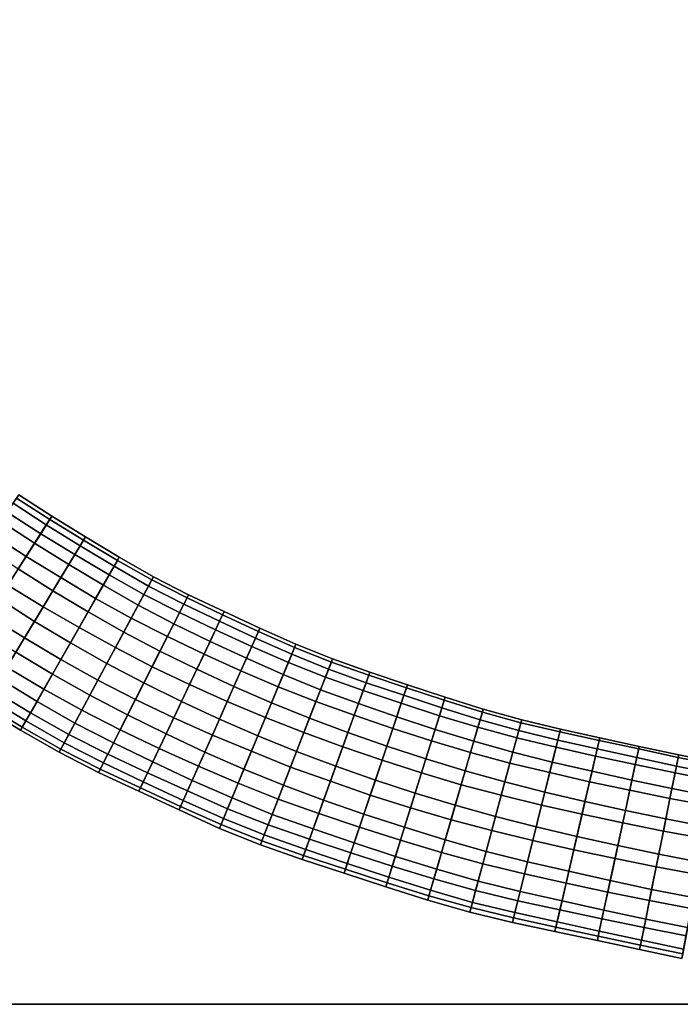
# Model space of a CAD drawing. Units: inches. Extents: x 0 to 60, y 0 to 60.
# Drawn here: x 8.9 to 15, y 0 to 9.1 of the extents above; entities that cross this region are included whole.
import ezdxf

# ---------------------------------------------------------------- set-up
doc = ezdxf.new("R2010")
doc.units = ezdxf.units.IN
doc.header["$MEASUREMENT"] = 0

msp = doc.modelspace()

# ---------------------------------------------------------------- linework, layer by layer
for points in [[(60, 0, 1.1112), (60, 60, 1.1112), (0, 60, 1.1112), (0, 0, 1.1112)], [(0, 0), (0, 60), (60, 60), (60, 0)], [(9.0712, 4.3575, 0.718), (8.7597, 4.5579, 0.7183), (8.8474, 4.6887, 0.97), (9.1557, 4.4899, 0.971)], [(8.8685, 4.7199, 1.2533), (8.8152, 4.6413, 1.5268), (9.1233, 4.4397, 1.5294), (9.1755, 4.5209, 1.2555)], [(8.8685, 4.7199, 1.2533), (9.1755, 4.5209, 1.2555), (9.1557, 4.4899, 0.971), (8.8474, 4.6887, 0.97)], [(9.1233, 4.4397, 1.5294), (8.8152, 4.6413, 1.5268), (8.7031, 4.4744, 1.755), (9.0153, 4.2705, 1.7586)], [(8.5464, 4.2421, 1.9113), (8.8634, 4.0322, 1.9148), (9.0153, 4.2705, 1.7586), (8.7031, 4.4744, 1.755)], [(9.0712, 4.3575, 0.718), (8.9374, 4.1478, 0.5257), (8.6204, 4.3522, 0.5272), (8.7597, 4.5579, 0.7183)], [(9.4688, 4.2999, 0.9719), (9.3871, 4.1646, 0.7176), (9.0712, 4.3575, 0.718), (9.1557, 4.4899, 0.971)], [(9.1233, 4.4397, 1.5294), (9.4363, 4.2458, 1.5323), (9.4866, 4.329, 1.2574), (9.1755, 4.5209, 1.2555)], [(9.4688, 4.2999, 0.9719), (9.1557, 4.4899, 0.971), (9.1755, 4.5209, 1.2555), (9.4866, 4.329, 1.2574)], [(9.1233, 4.4397, 1.5294), (9.0153, 4.2705, 1.7586), (9.3318, 4.0737, 1.7625), (9.4363, 4.2458, 1.5323)], [(8.6204, 4.3522, 0.5272), (8.9374, 4.1478, 0.5257), (8.7682, 3.8823, 0.4209), (8.4463, 4.0934, 0.4211)], [(9.0712, 4.3575, 0.718), (9.3871, 4.1646, 0.7176), (9.2589, 3.9527, 0.5246), (8.9374, 4.1478, 0.5257)], [(9.4688, 4.2999, 0.9719), (9.7827, 4.1117, 0.9744), (9.7052, 3.9763, 0.7203), (9.3871, 4.1646, 0.7176)], [(9.799, 4.1399, 1.2589), (9.4866, 4.329, 1.2574), (9.4363, 4.2458, 1.5323), (9.7514, 4.0566, 1.5329)], [(9.799, 4.1399, 1.2589), (9.7827, 4.1117, 0.9744), (9.4688, 4.2999, 0.9719), (9.4866, 4.329, 1.2574)], [(9.3318, 4.0737, 1.7625), (9.0153, 4.2705, 1.7586), (8.8634, 4.0322, 1.9148), (9.1845, 3.83, 1.9166)], [(9.3318, 4.0737, 1.7625), (9.6519, 3.8821, 1.7616), (9.7514, 4.0566, 1.5329), (9.4363, 4.2458, 1.5323)], [(8.7682, 3.8823, 0.4209), (8.9374, 4.1478, 0.5257), (9.2589, 3.9527, 0.5246), (9.0942, 3.6814, 0.4201)], [(9.2589, 3.9527, 0.5246), (9.3871, 4.1646, 0.7176), (9.7052, 3.9763, 0.7203), (9.5802, 3.7584, 0.5285)], [(9.7052, 3.9763, 0.7203), (9.7827, 4.1117, 0.9744), (10.1014, 3.9316, 0.9769), (10.0272, 3.7944, 0.7242)], [(10.0704, 3.8742, 1.5327), (10.1162, 3.9591, 1.2603), (9.799, 4.1399, 1.2589), (9.7514, 4.0566, 1.5329)], [(9.799, 4.1399, 1.2589), (10.1162, 3.9591, 1.2603), (10.1014, 3.9316, 0.9769), (9.7827, 4.1117, 0.9744)], [(8.6853, 3.7539, 1.9729), (9.0136, 3.5466, 1.9738), (9.1845, 3.83, 1.9166), (8.8634, 4.0322, 1.9148)], [(9.3318, 4.0737, 1.7625), (9.1845, 3.83, 1.9166), (9.5109, 3.635, 1.916), (9.6519, 3.8821, 1.7616)], [(10.0704, 3.8742, 1.5327), (9.7514, 4.0566, 1.5329), (9.6519, 3.8821, 1.7616), (9.9746, 3.6968, 1.76)], [(9.2589, 3.9527, 0.5246), (9.5802, 3.7584, 0.5285), (9.4275, 3.4899, 0.421), (9.0942, 3.6814, 0.4201)], [(9.7052, 3.9763, 0.7203), (10.0272, 3.7944, 0.7242), (9.9108, 3.5778, 0.5297), (9.5802, 3.7584, 0.5285)], [(10.1014, 3.9316, 0.9769), (10.4275, 3.7653, 0.9778), (10.3579, 3.6277, 0.7237), (10.0272, 3.7944, 0.7242)], [(10.0704, 3.8742, 1.5327), (10.3975, 3.7066, 1.5362), (10.4413, 3.793, 1.2624), (10.1162, 3.9591, 1.2603)], [(10.1014, 3.9316, 0.9769), (10.1162, 3.9591, 1.2603), (10.4413, 3.793, 1.2624), (10.4275, 3.7653, 0.9778)], [(8.7682, 3.8823, 0.4209), (9.0942, 3.6814, 0.4201), (8.9213, 3.3928, 0.4215), (8.5873, 3.5991, 0.4204)], [(9.5109, 3.635, 1.916), (9.8406, 3.4476, 1.914), (9.9746, 3.6968, 1.76), (9.6519, 3.8821, 1.7616)], [(10.3054, 3.5253, 1.7634), (10.3975, 3.7066, 1.5362), (10.0704, 3.8742, 1.5327), (9.9746, 3.6968, 1.76)], [(8.8413, 3.2613, 1.92), (9.0136, 3.5466, 1.9738), (8.6853, 3.7539, 1.9729), (8.506, 3.473, 1.9216)], [(9.5109, 3.635, 1.916), (9.1845, 3.83, 1.9166), (9.0136, 3.5466, 1.9738), (9.3466, 3.3477, 1.9743)], [(9.7633, 3.3035, 0.422), (9.4275, 3.4899, 0.421), (9.5802, 3.7584, 0.5285), (9.9108, 3.5778, 0.5297)], [(10.2465, 3.4072, 0.5301), (9.9108, 3.5778, 0.5297), (10.0272, 3.7944, 0.7242), (10.3579, 3.6277, 0.7237)], [(10.6924, 3.4695, 0.7227), (10.3579, 3.6277, 0.7237), (10.4275, 3.7653, 0.9778), (10.7575, 3.6072, 0.9791)], [(10.4413, 3.793, 1.2624), (10.3975, 3.7066, 1.5362), (10.7288, 3.5477, 1.5396), (10.7712, 3.6367, 1.2648)], [(10.4413, 3.793, 1.2624), (10.7712, 3.6367, 1.2648), (10.7575, 3.6072, 0.9791), (10.4275, 3.7653, 0.9778)], [(9.2586, 3.1939, 0.4208), (8.9213, 3.3928, 0.4215), (9.0942, 3.6814, 0.4201), (9.4275, 3.4899, 0.421)], [(10.3054, 3.5253, 1.7634), (9.9746, 3.6968, 1.76), (9.8406, 3.4476, 1.914), (10.1767, 3.2708, 1.9177)], [(10.3054, 3.5253, 1.7634), (10.6404, 3.3613, 1.766), (10.7288, 3.5477, 1.5396), (10.3975, 3.7066, 1.5362)], [(8.7576, 3.123, 0.5304), (8.4159, 3.3319, 0.5279), (8.5873, 3.5991, 0.4204), (8.9213, 3.3928, 0.4215)], [(9.5109, 3.635, 1.916), (9.3466, 3.3477, 1.9743), (9.6847, 3.1578, 1.9749), (9.8406, 3.4476, 1.914)], [(9.7633, 3.3035, 0.422), (9.9108, 3.5778, 0.5297), (10.2465, 3.4072, 0.5301), (10.1041, 3.1262, 0.4222)], [(10.2465, 3.4072, 0.5301), (10.3579, 3.6277, 0.7237), (10.6924, 3.4695, 0.7227), (10.5849, 3.2434, 0.5297)], [(10.6924, 3.4695, 0.7227), (10.7575, 3.6072, 0.9791), (11.0892, 3.4529, 0.9816), (11.0272, 3.3139, 0.7256)], [(10.7288, 3.5477, 1.5396), (11.0616, 3.3919, 1.5399), (11.1024, 3.4828, 1.2663), (10.7712, 3.6367, 1.2648)], [(11.0892, 3.4529, 0.9816), (10.7575, 3.6072, 0.9791), (10.7712, 3.6367, 1.2648), (11.1024, 3.4828, 1.2663)], [(8.8413, 3.2613, 1.92), (9.1813, 3.0581, 1.9211), (9.3466, 3.3477, 1.9743), (9.0136, 3.5466, 1.9738)], [(9.2586, 3.1939, 0.4208), (9.4275, 3.4899, 0.421), (9.7633, 3.3035, 0.422), (9.6017, 3.0033, 0.4185)], [(10.5175, 3.104, 1.92), (10.6404, 3.3613, 1.766), (10.3054, 3.5253, 1.7634), (10.1767, 3.2708, 1.9177)], [(10.6924, 3.4695, 0.7227), (11.0272, 3.3139, 0.7256), (10.9275, 3.0893, 0.5306), (10.5849, 3.2434, 0.5297)], [(10.7288, 3.5477, 1.5396), (10.6404, 3.3613, 1.766), (10.9784, 3.2047, 1.7673), (11.0616, 3.3919, 1.5399)], [(11.4369, 3.3356, 1.2678), (11.1024, 3.4828, 1.2663), (11.0616, 3.3919, 1.5399), (11.3983, 3.2433, 1.54)], [(11.0892, 3.4529, 0.9816), (11.1024, 3.4828, 1.2663), (11.4369, 3.3356, 1.2678), (11.4238, 3.3046, 0.9844)], [(8.7576, 3.123, 0.5304), (8.9213, 3.3928, 0.4215), (9.2586, 3.1939, 0.4208), (9.1018, 2.9187, 0.527)], [(9.6847, 3.1578, 1.9749), (10.028, 2.9765, 1.9751), (10.1767, 3.2708, 1.9177), (9.8406, 3.4476, 1.914)], [(10.2465, 3.4072, 0.5301), (10.5849, 3.2434, 0.5297), (10.4513, 2.9624, 0.422), (10.1041, 3.1262, 0.4222)], [(10.9784, 3.2047, 1.7673), (11.3194, 3.054, 1.7659), (11.3983, 3.2433, 1.54), (11.0616, 3.3919, 1.5399)], [(11.0892, 3.4529, 0.9816), (11.4238, 3.3046, 0.9844), (11.3663, 3.1667, 0.7295), (11.0272, 3.3139, 0.7256)], [(9.6847, 3.1578, 1.9749), (9.3466, 3.3477, 1.9743), (9.1813, 3.0581, 1.9211), (9.5259, 2.8631, 1.9234)], [(9.7633, 3.3035, 0.422), (10.1041, 3.1262, 0.4222), (9.9502, 2.8244, 0.4205), (9.6017, 3.0033, 0.4185)], [(10.5175, 3.104, 1.92), (10.8624, 2.9439, 1.919), (10.9784, 3.2047, 1.7673), (10.6404, 3.3613, 1.766)], [(11.2728, 2.9409, 0.535), (10.9275, 3.0893, 0.5306), (11.0272, 3.3139, 0.7256), (11.3663, 3.1667, 0.7295)], [(11.7104, 3.03, 0.732), (11.3663, 3.1667, 0.7295), (11.4238, 3.3046, 0.9844), (11.7648, 3.1694, 0.9863)], [(11.4369, 3.3356, 1.2678), (11.3983, 3.2433, 1.54), (11.7392, 3.1036, 1.5405), (11.7763, 3.1987, 1.2696)], [(11.4369, 3.3356, 1.2678), (11.7763, 3.1987, 1.2696), (11.7648, 3.1694, 0.9863), (11.4238, 3.3046, 0.9844)], [(9.0373, 2.8058, 1.7707), (9.1813, 3.0581, 1.9211), (8.8413, 3.2613, 1.92), (8.6915, 3.0144, 1.7697)], [(9.2586, 3.1939, 0.4208), (9.6017, 3.0033, 0.4185), (9.4513, 2.7237, 0.523), (9.1018, 2.9187, 0.527)], [(10.5175, 3.104, 1.92), (10.1767, 3.2708, 1.9177), (10.028, 2.9765, 1.9751), (10.375, 2.8045, 1.9754)], [(10.8001, 2.8033, 0.4223), (10.4513, 2.9624, 0.422), (10.5849, 3.2434, 0.5297), (10.9275, 3.0893, 0.5306)], [(10.9784, 3.2047, 1.7673), (10.8624, 2.9439, 1.919), (11.2102, 2.7915, 1.9172), (11.3194, 3.054, 1.7659)], [(11.7392, 3.1036, 1.5405), (11.3983, 3.2433, 1.54), (11.3194, 3.054, 1.7659), (11.6651, 2.9135, 1.7662)], [(11.7392, 3.1036, 1.5405), (12.0864, 2.9778, 1.5439), (12.1213, 3.0749, 1.2718), (11.7763, 3.1987, 1.2696)], [(12.1112, 3.0469, 0.9869), (11.7648, 3.1694, 0.9863), (11.7763, 3.1987, 1.2696), (12.1213, 3.0749, 1.2718)], [(8.7576, 3.123, 0.5304), (9.1018, 2.9187, 0.527), (8.9771, 2.7001, 0.7205), (8.629, 2.9104, 0.7253)], [(9.6847, 3.1578, 1.9749), (9.5259, 2.8631, 1.9234), (9.8764, 2.6795, 1.9218), (10.028, 2.9765, 1.9751)], [(10.3047, 2.6531, 0.4194), (9.9502, 2.8244, 0.4205), (10.1041, 3.1262, 0.4222), (10.4513, 2.9624, 0.422)], [(10.7274, 2.6412, 1.976), (10.8624, 2.9439, 1.919), (10.5175, 3.104, 1.92), (10.375, 2.8045, 1.9754)], [(11.7104, 3.03, 0.732), (11.6217, 2.8041, 0.5354), (11.2728, 2.9409, 0.535), (11.3663, 3.1667, 0.7295)], [(11.7392, 3.1036, 1.5405), (11.6651, 2.9135, 1.7662), (12.0165, 2.7856, 1.7699), (12.0864, 2.9778, 1.5439)], [(12.1112, 3.0469, 0.9869), (12.0594, 2.9057, 0.7305), (11.7104, 3.03, 0.732), (11.7648, 3.1694, 0.9863)], [(9.0373, 2.8058, 1.7707), (8.6915, 3.0144, 1.7697), (8.5844, 2.8377, 1.5424), (8.9346, 2.6257, 1.5426)], [(9.0373, 2.8058, 1.7707), (9.3869, 2.6049, 1.7741), (9.5259, 2.8631, 1.9234), (9.1813, 3.0581, 1.9211)], [(11.2728, 2.9409, 0.535), (11.1544, 2.6558, 0.423), (10.8001, 2.8033, 0.4223), (10.9275, 3.0893, 0.5306)], [(11.2102, 2.7915, 1.9172), (11.5627, 2.6493, 1.9185), (11.6651, 2.9135, 1.7662), (11.3194, 3.054, 1.7659)], [(11.7104, 3.03, 0.732), (12.0594, 2.9057, 0.7305), (11.9769, 2.6768, 0.5344), (11.6217, 2.8041, 0.5354)], [(12.1112, 3.0469, 0.9869), (12.4604, 2.9301, 0.9876), (12.4126, 2.788, 0.7299), (12.0594, 2.9057, 0.7305)], [(12.4705, 2.96, 1.274), (12.1213, 3.0749, 1.2718), (12.0864, 2.9778, 1.5439), (12.4372, 2.8618, 1.5475)], [(12.4705, 2.96, 1.274), (12.4604, 2.9301, 0.9876), (12.1112, 3.0469, 0.9869), (12.1213, 3.0749, 1.2718)], [(9.331, 2.5002, 0.7162), (8.9771, 2.7001, 0.7205), (9.1018, 2.9187, 0.527), (9.4513, 2.7237, 0.523)], [(9.8088, 2.5428, 0.5245), (9.4513, 2.7237, 0.523), (9.6017, 3.0033, 0.4185), (9.9502, 2.8244, 0.4205)], [(9.8764, 2.6795, 1.9218), (10.2327, 2.5042, 1.9185), (10.375, 2.8045, 1.9754), (10.028, 2.9765, 1.9751)], [(10.8001, 2.8033, 0.4223), (10.6636, 2.494, 0.4191), (10.3047, 2.6531, 0.4194), (10.4513, 2.9624, 0.422)], [(10.7274, 2.6412, 1.976), (11.0836, 2.4861, 1.9755), (11.2102, 2.7915, 1.9172), (10.8624, 2.9439, 1.919)], [(11.2728, 2.9409, 0.535), (11.6217, 2.8041, 0.5354), (11.51, 2.5164, 0.4241), (11.1544, 2.6558, 0.423)], [(12.0165, 2.7856, 1.7699), (12.3705, 2.6634, 1.7727), (12.4372, 2.8618, 1.5475), (12.0864, 2.9778, 1.5439)], [(12.7668, 2.6732, 0.7328), (12.4126, 2.788, 0.7299), (12.4604, 2.9301, 0.9876), (12.8116, 2.8169, 0.9894)], [(12.7894, 2.7467, 1.5483), (12.8203, 2.8448, 1.2753), (12.4705, 2.96, 1.274), (12.4372, 2.8618, 1.5475)], [(12.4705, 2.96, 1.274), (12.8203, 2.8448, 1.2753), (12.8116, 2.8169, 0.9894), (12.4604, 2.9301, 0.9876)], [(8.5329, 2.7517, 1.2672), (8.8848, 2.5386, 1.2663), (8.9346, 2.6257, 1.5426), (8.5844, 2.8377, 1.5424)], [(8.9007, 2.5666, 0.978), (8.5499, 2.7799, 0.9813), (8.629, 2.9104, 0.7253), (8.9771, 2.7001, 0.7205)], [(9.8764, 2.6795, 1.9218), (9.5259, 2.8631, 1.9234), (9.3869, 2.6049, 1.7741), (9.7457, 2.4216, 1.7686)], [(12.0165, 2.7856, 1.7699), (11.6651, 2.9135, 1.7662), (11.5627, 2.6493, 1.9185), (11.9185, 2.5167, 1.9211)], [(12.3349, 2.5542, 0.534), (11.9769, 2.6768, 0.5344), (12.0594, 2.9057, 0.7305), (12.4126, 2.788, 0.7299)], [(12.7894, 2.7467, 1.5483), (12.4372, 2.8618, 1.5475), (12.3705, 2.6634, 1.7727), (12.7265, 2.5463, 1.773)], [(12.7894, 2.7467, 1.5483), (13.1436, 2.6359, 1.5477), (13.1724, 2.7346, 1.2764), (12.8203, 2.8448, 1.2753)], [(13.1645, 2.7071, 0.9923), (12.8116, 2.8169, 0.9894), (12.8203, 2.8448, 1.2753), (13.1724, 2.7346, 1.2764)], [(8.9007, 2.5666, 0.978), (8.8848, 2.5386, 1.2663), (8.5329, 2.7517, 1.2672), (8.5499, 2.7799, 0.9813)], [(9.2891, 2.4221, 1.5434), (9.3869, 2.6049, 1.7741), (9.0373, 2.8058, 1.7707), (8.9346, 2.6257, 1.5426)], [(10.3047, 2.6531, 0.4194), (10.1703, 2.3704, 0.5274), (9.8088, 2.5428, 0.5245), (9.9502, 2.8244, 0.4205)], [(10.7274, 2.6412, 1.976), (10.375, 2.8045, 1.9754), (10.2327, 2.5042, 1.9185), (10.5922, 2.3365, 1.9195)], [(10.8001, 2.8033, 0.4223), (11.1544, 2.6558, 0.423), (11.025, 2.3454, 0.4178), (10.6636, 2.494, 0.4191)], [(11.2102, 2.7915, 1.9172), (11.0836, 2.4861, 1.9755), (11.4431, 2.3405, 1.9748), (11.5627, 2.6493, 1.9185)], [(11.8712, 2.3837, 0.4225), (11.51, 2.5164, 0.4241), (11.6217, 2.8041, 0.5354), (11.9769, 2.6768, 0.5344)], [(12.0165, 2.7856, 1.7699), (11.9185, 2.5167, 1.9211), (12.2784, 2.3908, 1.9227), (12.3705, 2.6634, 1.7727)], [(12.7668, 2.6732, 0.7328), (12.6932, 2.439, 0.5368), (12.3349, 2.5542, 0.534), (12.4126, 2.788, 0.7299)], [(13.0856, 2.4364, 1.7717), (13.1436, 2.6359, 1.5477), (12.7894, 2.7467, 1.5483), (12.7265, 2.5463, 1.773)], [(13.1645, 2.7071, 0.9923), (13.1234, 2.5659, 0.7357), (12.7668, 2.6732, 0.7328), (12.8116, 2.8169, 0.9894)], [(9.331, 2.5002, 0.7162), (9.2577, 2.3641, 0.9756), (8.9007, 2.5666, 0.978), (8.9771, 2.7001, 0.7205)], [(9.8088, 2.5428, 0.5245), (9.6946, 2.318, 0.7176), (9.331, 2.5002, 0.7162), (9.4513, 2.7237, 0.523)], [(9.8764, 2.6795, 1.9218), (9.7457, 2.4216, 1.7686), (10.1106, 2.246, 1.7642), (10.2327, 2.5042, 1.9185)], [(10.3047, 2.6531, 0.4194), (10.6636, 2.494, 0.4191), (10.534, 2.2044, 0.5228), (10.1703, 2.3704, 0.5274)], [(11.3867, 2.1975, 0.4166), (11.025, 2.3454, 0.4178), (11.1544, 2.6558, 0.423), (11.51, 2.5164, 0.4241)], [(11.4431, 2.3405, 1.9748), (11.8062, 2.205, 1.9751), (11.9185, 2.5167, 1.9211), (11.5627, 2.6493, 1.9185)], [(12.3349, 2.5542, 0.534), (12.2347, 2.2608, 0.4222), (11.8712, 2.3837, 0.4225), (11.9769, 2.6768, 0.5344)], [(12.2784, 2.3908, 1.9227), (12.6411, 2.2734, 1.9229), (12.7265, 2.5463, 1.773), (12.3705, 2.6634, 1.7727)], [(12.7668, 2.6732, 0.7328), (13.1234, 2.5659, 0.7357), (13.055, 2.3309, 0.5392), (12.6932, 2.439, 0.5368)], [(13.1645, 2.7071, 0.9923), (13.5214, 2.6084, 0.9942), (13.4833, 2.4668, 0.7384), (13.1234, 2.5659, 0.7357)], [(13.5287, 2.6353, 1.2778), (13.1724, 2.7346, 1.2764), (13.1436, 2.6359, 1.5477), (13.5016, 2.5356, 1.5485)], [(13.5287, 2.6353, 1.2778), (13.5214, 2.6084, 0.9942), (13.1645, 2.7071, 0.9923), (13.1724, 2.7346, 1.2764)], [(9.2891, 2.4221, 1.5434), (8.9346, 2.6257, 1.5426), (8.8848, 2.5386, 1.2663), (9.2417, 2.3344, 1.265)], [(8.9007, 2.5666, 0.978), (9.2577, 2.3641, 0.9756), (9.2417, 2.3344, 1.265), (8.8848, 2.5386, 1.2663)], [(9.2891, 2.4221, 1.5434), (9.6525, 2.2362, 1.5402), (9.7457, 2.4216, 1.7686), (9.3869, 2.6049, 1.7741)], [(10.9548, 2.1783, 1.9203), (11.0836, 2.4861, 1.9755), (10.7274, 2.6412, 1.976), (10.5922, 2.3365, 1.9195)], [(12.3349, 2.5542, 0.534), (12.6932, 2.439, 0.5368), (12.6008, 2.1441, 0.4233), (12.2347, 2.2608, 0.4222)], [(13.4196, 2.2327, 0.5405), (13.055, 2.3309, 0.5392), (13.1234, 2.5659, 0.7357), (13.4833, 2.4668, 0.7384)], [(13.0856, 2.4364, 1.7717), (13.4469, 2.334, 1.7712), (13.5016, 2.5356, 1.5485), (13.1436, 2.6359, 1.5477)], [(13.8473, 2.3805, 0.7374), (13.4833, 2.4668, 0.7384), (13.5214, 2.6084, 0.9942), (13.8832, 2.5234, 0.9946)], [(13.8639, 2.4476, 1.552), (13.8895, 2.5495, 1.2798), (13.5287, 2.6353, 1.2778), (13.5016, 2.5356, 1.5485)], [(13.5287, 2.6353, 1.2778), (13.8895, 2.5495, 1.2798), (13.8832, 2.5234, 0.9946), (13.5214, 2.6084, 0.9942)], [(9.331, 2.5002, 0.7162), (9.6946, 2.318, 0.7176), (9.624, 2.1788, 0.9752), (9.2577, 2.3641, 0.9756)], [(9.8088, 2.5428, 0.5245), (10.1703, 2.3704, 0.5274), (10.0623, 2.1445, 0.7189), (9.6946, 2.318, 0.7176)], [(10.1106, 2.246, 1.7642), (10.4745, 2.0724, 1.7665), (10.5922, 2.3365, 1.9195), (10.2327, 2.5042, 1.9185)], [(10.9014, 2.0483, 0.5213), (10.534, 2.2044, 0.5228), (10.6636, 2.494, 0.4191), (11.025, 2.3454, 0.4178)], [(10.9548, 2.1783, 1.9203), (11.3223, 2.0292, 1.9212), (11.4431, 2.3405, 1.9748), (11.0836, 2.4861, 1.9755)], [(11.8712, 2.3837, 0.4225), (11.7556, 2.066, 0.4187), (11.3867, 2.1975, 0.4166), (11.51, 2.5164, 0.4241)], [(12.2784, 2.3908, 1.9227), (11.9185, 2.5167, 1.9211), (11.8062, 2.205, 1.9751), (12.1729, 2.0773, 1.9759)], [(13.0856, 2.4364, 1.7717), (12.7265, 2.5463, 1.773), (12.6411, 2.2734, 1.9229), (13.0057, 2.162, 1.9219)], [(13.4196, 2.2327, 0.5405), (13.4833, 2.4668, 0.7384), (13.8473, 2.3805, 0.7374), (13.7884, 2.1458, 0.5393)], [(13.8639, 2.4476, 1.552), (13.5016, 2.5356, 1.5485), (13.4469, 2.334, 1.7712), (13.8127, 2.2441, 1.7753)], [(13.8473, 2.3805, 0.7374), (13.8832, 2.5234, 0.9946), (14.2474, 2.4427, 0.9951), (14.2139, 2.2989, 0.7369)], [(13.8639, 2.4476, 1.552), (14.2288, 2.3651, 1.5548), (14.2529, 2.4677, 1.2819), (13.8895, 2.5495, 1.2798)], [(14.2474, 2.4427, 0.9951), (13.8832, 2.5234, 0.9946), (13.8895, 2.5495, 1.2798), (14.2529, 2.4677, 1.2819)], [(14.618, 2.3878, 1.2831), (14.2529, 2.4677, 1.2819), (14.2288, 2.3651, 1.5548), (14.5956, 2.2853, 1.556)], [(14.2474, 2.4427, 0.9951), (14.2529, 2.4677, 1.2819), (14.618, 2.3878, 1.2831), (14.6129, 2.3648, 0.9963)], [(9.6076, 2.1469, 1.2632), (9.6525, 2.2362, 1.5402), (9.2891, 2.4221, 1.5434), (9.2417, 2.3344, 1.265)], [(10.1106, 2.246, 1.7642), (9.7457, 2.4216, 1.7686), (9.6525, 2.2362, 1.5402), (10.0222, 2.0604, 1.5364)], [(11.8712, 2.3837, 0.4225), (12.2347, 2.2608, 0.4222), (12.1257, 1.9378, 0.4201), (11.7556, 2.066, 0.4187)], [(12.2784, 2.3908, 1.9227), (12.1729, 2.0773, 1.9759), (12.542, 1.956, 1.9767), (12.6411, 2.2734, 1.9229)], [(12.969, 2.0329, 0.4244), (12.6008, 2.1441, 0.4233), (12.6932, 2.439, 0.5368), (13.055, 2.3309, 0.5392)], [(13.3726, 2.0592, 1.9221), (13.4469, 2.334, 1.7712), (13.0856, 2.4364, 1.7717), (13.0057, 2.162, 1.9219)], [(13.8473, 2.3805, 0.7374), (14.2139, 2.2989, 0.7369), (14.1586, 2.0615, 0.5387), (13.7884, 2.1458, 0.5393)], [(14.1806, 2.1581, 1.7772), (14.2288, 2.3651, 1.5548), (13.8639, 2.4476, 1.552), (13.8127, 2.2441, 1.7753)], [(14.2474, 2.4427, 0.9951), (14.6129, 2.3648, 0.9963), (14.5816, 2.2206, 0.7377), (14.2139, 2.2989, 0.7369)], [(14.618, 2.3878, 1.2831), (14.5956, 2.2853, 1.556), (14.9634, 2.2066, 1.5553), (14.9843, 2.3097, 1.2837)], [(14.618, 2.3878, 1.2831), (14.9843, 2.3097, 1.2837), (14.9795, 2.2865, 0.9984), (14.6129, 2.3648, 0.9963)], [(9.6076, 2.1469, 1.2632), (9.2417, 2.3344, 1.265), (9.2577, 2.3641, 0.9756), (9.624, 2.1788, 0.9752)], [(9.9959, 2.0052, 0.9754), (9.624, 2.1788, 0.9752), (9.6946, 2.318, 0.7176), (10.0623, 2.1445, 0.7189)], [(10.4319, 1.9759, 0.7176), (10.0623, 2.1445, 0.7189), (10.1703, 2.3704, 0.5274), (10.534, 2.2044, 0.5228)], [(10.9548, 2.1783, 1.9203), (10.5922, 2.3365, 1.9195), (10.4745, 2.0724, 1.7665), (10.8448, 1.9129, 1.7646)], [(11.3867, 2.1975, 0.4166), (11.2722, 1.901, 0.5182), (10.9014, 2.0483, 0.5213), (11.025, 2.3454, 0.4178)], [(11.4431, 2.3405, 1.9748), (11.3223, 2.0292, 1.9212), (11.6931, 1.8921, 1.9157), (11.8062, 2.205, 1.9751)], [(12.969, 2.0329, 0.4244), (13.055, 2.3309, 0.5392), (13.4196, 2.2327, 0.5405), (13.34, 1.9372, 0.4254)], [(13.3726, 2.0592, 1.9221), (13.7418, 1.9658, 1.9251), (13.8127, 2.2441, 1.7753), (13.4469, 2.334, 1.7712)], [(14.5298, 1.9823, 0.5387), (14.1586, 2.0615, 0.5387), (14.2139, 2.2989, 0.7369), (14.5816, 2.2206, 0.7377)], [(14.1806, 2.1581, 1.7772), (14.5504, 2.0771, 1.7785), (14.5956, 2.2853, 1.556), (14.2288, 2.3651, 1.5548)], [(14.9634, 2.2066, 1.5553), (14.5956, 2.2853, 1.556), (14.5504, 2.0771, 1.7785), (14.9214, 1.9992, 1.7781)], [(14.9502, 2.1429, 0.7411), (14.5816, 2.2206, 0.7377), (14.6129, 2.3648, 0.9963), (14.9795, 2.2865, 0.9984)], [(15.3482, 2.2131, 1.0007), (15.3206, 2.0695, 0.7456), (14.9502, 2.1429, 0.7411), (14.9795, 2.2865, 0.9984)], [(14.9634, 2.2066, 1.5553), (15.3326, 2.1307, 1.5532), (15.3525, 2.2351, 1.2839), (14.9843, 2.3097, 1.2837)], [(15.3482, 2.2131, 1.0007), (14.9795, 2.2865, 0.9984), (14.9843, 2.3097, 1.2837), (15.3525, 2.2351, 1.2839)], [(9.6076, 2.1469, 1.2632), (9.9806, 1.9733, 1.2611), (10.0222, 2.0604, 1.5364), (9.6525, 2.2362, 1.5402)], [(10.1106, 2.246, 1.7642), (10.0222, 2.0604, 1.5364), (10.3929, 1.8881, 1.5353), (10.4745, 2.0724, 1.7665)], [(10.9014, 2.0483, 0.5213), (10.803, 1.8114, 0.7117), (10.4319, 1.9759, 0.7176), (10.534, 2.2044, 0.5228)], [(11.3867, 2.1975, 0.4166), (11.7556, 2.066, 0.4187), (11.6485, 1.7683, 0.5216), (11.2722, 1.901, 0.5182)], [(11.6931, 1.8921, 1.9157), (12.0669, 1.762, 1.9153), (12.1729, 2.0773, 1.9759), (11.8062, 2.205, 1.9751)], [(12.4994, 1.8202, 0.419), (12.1257, 1.9378, 0.4201), (12.2347, 2.2608, 0.4222), (12.6008, 2.1441, 0.4233)], [(12.542, 1.956, 1.9767), (12.9128, 1.843, 1.9755), (13.0057, 2.162, 1.9219), (12.6411, 2.2734, 1.9229)], [(13.4196, 2.2327, 0.5405), (13.7884, 2.1458, 0.5393), (13.7131, 1.8456, 0.4256), (13.34, 1.9372, 0.4254)], [(14.1806, 2.1581, 1.7772), (13.8127, 2.2441, 1.7753), (13.7418, 1.9658, 1.9251), (14.1143, 1.8784, 1.9266)], [(14.9502, 2.1429, 0.7411), (14.9024, 1.9068, 0.5427), (14.5298, 1.9823, 0.5387), (14.5816, 2.2206, 0.7377)], [(14.9634, 2.2066, 1.5553), (14.9214, 1.9992, 1.7781), (15.2936, 1.9259, 1.7758), (15.3326, 2.1307, 1.5532)], [(9.9959, 2.0052, 0.9754), (9.9806, 1.9733, 1.2611), (9.6076, 2.1469, 1.2632), (9.624, 2.1788, 0.9752)], [(10.4319, 1.9759, 0.7176), (10.3682, 1.8315, 0.9731), (9.9959, 2.0052, 0.9754), (10.0623, 2.1445, 0.7189)], [(11.2174, 1.759, 1.7676), (11.3223, 2.0292, 1.9212), (10.9548, 2.1783, 1.9203), (10.8448, 1.9129, 1.7646)], [(12.4994, 1.8202, 0.419), (12.6008, 2.1441, 0.4233), (12.969, 2.0329, 0.4244), (12.8748, 1.7081, 0.4157)], [(13.3726, 2.0592, 1.9221), (13.0057, 2.162, 1.9219), (12.9128, 1.843, 1.9755), (13.2868, 1.739, 1.9763)], [(14.0884, 1.7596, 0.4248), (13.7131, 1.8456, 0.4256), (13.7884, 2.1458, 0.5393), (14.1586, 2.0615, 0.5387)], [(14.4896, 1.7952, 1.9269), (14.5504, 2.0771, 1.7785), (14.1806, 2.1581, 1.7772), (14.1143, 1.8784, 1.9266)], [(14.9502, 2.1429, 0.7411), (15.3206, 2.0695, 0.7456), (15.2766, 1.8373, 0.5447), (14.9024, 1.9068, 0.5427)], [(10.3929, 1.8881, 1.5353), (10.0222, 2.0604, 1.5364), (9.9806, 1.9733, 1.2611), (10.3538, 1.7998, 1.2593)], [(10.3929, 1.8881, 1.5353), (10.7652, 1.72, 1.5368), (10.8448, 1.9129, 1.7646), (10.4745, 2.0724, 1.7665)], [(10.9014, 2.0483, 0.5213), (11.2722, 1.901, 0.5182), (11.1796, 1.662, 0.7098), (10.803, 1.8114, 0.7117)], [(11.2174, 1.759, 1.7676), (11.5964, 1.6247, 1.7612), (11.6931, 1.8921, 1.9157), (11.3223, 2.0292, 1.9212)], [(12.0257, 1.6408, 0.5239), (11.6485, 1.7683, 0.5216), (11.7556, 2.066, 0.4187), (12.1257, 1.9378, 0.4201)], [(12.542, 1.956, 1.9767), (12.1729, 2.0773, 1.9759), (12.0669, 1.762, 1.9153), (12.4426, 1.6394, 1.9146)], [(12.969, 2.0329, 0.4244), (13.34, 1.9372, 0.4254), (13.2513, 1.6093, 0.4163), (12.8748, 1.7081, 0.4157)], [(13.6625, 1.6422, 1.9756), (13.7418, 1.9658, 1.9251), (13.3726, 2.0592, 1.9221), (13.2868, 1.739, 1.9763)], [(14.5298, 1.9823, 0.5387), (14.4652, 1.6797, 0.4249), (14.0884, 1.7596, 0.4248), (14.1586, 2.0615, 0.5387)], [(14.4896, 1.7952, 1.9269), (14.8644, 1.7166, 1.926), (14.9214, 1.9992, 1.7781), (14.5504, 2.0771, 1.7785)], [(9.9959, 2.0052, 0.9754), (10.3682, 1.8315, 0.9731), (10.3538, 1.7998, 1.2593), (9.9806, 1.9733, 1.2611)], [(10.4319, 1.9759, 0.7176), (10.803, 1.8114, 0.7117), (10.7427, 1.6657, 0.9695), (10.3682, 1.8315, 0.9731)], [(12.0257, 1.6408, 0.5239), (12.1257, 1.9378, 0.4201), (12.4994, 1.8202, 0.419), (12.4054, 1.5194, 0.5229)], [(12.542, 1.956, 1.9767), (12.4426, 1.6394, 1.9146), (12.8206, 1.5244, 1.9171), (12.9128, 1.843, 1.9755)], [(13.6307, 1.5162, 0.416), (13.2513, 1.6093, 0.4163), (13.34, 1.9372, 0.4254), (13.7131, 1.8456, 0.4256)], [(13.6625, 1.6422, 1.9756), (14.0403, 1.5546, 1.9752), (14.1143, 1.8784, 1.9266), (13.7418, 1.9658, 1.9251)], [(14.5298, 1.9823, 0.5387), (14.9024, 1.9068, 0.5427), (14.8425, 1.6047, 0.4259), (14.4652, 1.6797, 0.4249)], [(15.2936, 1.9259, 1.7758), (14.9214, 1.9992, 1.7781), (14.8644, 1.7166, 1.926), (15.2402, 1.643, 1.9233)], [(10.3929, 1.8881, 1.5353), (10.3538, 1.7998, 1.2593), (10.7277, 1.6297, 1.2584), (10.7652, 1.72, 1.5368)], [(10.7277, 1.6297, 1.2584), (10.3538, 1.7998, 1.2593), (10.3682, 1.8315, 0.9731), (10.7427, 1.6657, 0.9695)], [(11.2174, 1.759, 1.7676), (10.8448, 1.9129, 1.7646), (10.7652, 1.72, 1.5368), (11.1432, 1.5686, 1.5358)], [(11.5622, 1.5303, 0.7134), (11.1796, 1.662, 0.7098), (11.2722, 1.901, 0.5182), (11.6485, 1.7683, 0.5216)], [(11.6931, 1.8921, 1.9157), (11.5964, 1.6247, 1.7612), (11.9764, 1.4954, 1.7576), (12.0669, 1.762, 1.9153)], [(12.8206, 1.5244, 1.9171), (13.2006, 1.4168, 1.9163), (13.2868, 1.739, 1.9763), (12.9128, 1.843, 1.9755)], [(14.0884, 1.7596, 0.4248), (14.0117, 1.4306, 0.4168), (13.6307, 1.5162, 0.416), (13.7131, 1.8456, 0.4256)], [(14.4896, 1.7952, 1.9269), (14.1143, 1.8784, 1.9266), (14.0403, 1.5546, 1.9752), (14.4193, 1.4702, 1.9753)], [(14.8425, 1.6047, 0.4259), (14.9024, 1.9068, 0.5427), (15.2766, 1.8373, 0.5447), (15.2202, 1.5366, 0.4281)], [(11.122, 1.5137, 0.9671), (10.7427, 1.6657, 0.9695), (10.803, 1.8114, 0.7117), (11.1796, 1.662, 0.7098)], [(11.527, 1.4324, 1.5315), (11.5964, 1.6247, 1.7612), (11.2174, 1.759, 1.7676), (11.1432, 1.5686, 1.5358)], [(11.5622, 1.5303, 0.7134), (11.6485, 1.7683, 0.5216), (12.0257, 1.6408, 0.5239), (11.9454, 1.4023, 0.7144)], [(11.9764, 1.4954, 1.7576), (12.3588, 1.3705, 1.7571), (12.4426, 1.6394, 1.9146), (12.0669, 1.762, 1.9153)], [(12.4994, 1.8202, 0.419), (12.8748, 1.7081, 0.4157), (12.7861, 1.4048, 0.5185), (12.4054, 1.5194, 0.5229)], [(13.6625, 1.6422, 1.9756), (13.2868, 1.739, 1.9763), (13.2006, 1.4168, 1.9163), (13.5824, 1.3206, 1.9143)], [(14.0884, 1.7596, 0.4248), (14.4652, 1.6797, 0.4249), (14.3942, 1.3499, 0.4168), (14.0117, 1.4306, 0.4168)], [(14.7987, 1.3894, 1.9759), (14.8644, 1.7166, 1.926), (14.4896, 1.7952, 1.9269), (14.4193, 1.4702, 1.9753)], [(10.7277, 1.6297, 1.2584), (11.1079, 1.4767, 1.2568), (11.1432, 1.5686, 1.5358), (10.7652, 1.72, 1.5368)], [(10.7277, 1.6297, 1.2584), (10.7427, 1.6657, 0.9695), (11.122, 1.5137, 0.9671), (11.1079, 1.4767, 1.2568)], [(11.122, 1.5137, 0.9671), (11.1796, 1.662, 0.7098), (11.5622, 1.5303, 0.7134), (11.5077, 1.3796, 0.9677)], [(13.1689, 1.2998, 0.5145), (12.7861, 1.4048, 0.5185), (12.8748, 1.7081, 0.4157), (13.2513, 1.6093, 0.4163)], [(13.9659, 1.2321, 1.9128), (14.0403, 1.5546, 1.9752), (13.6625, 1.6422, 1.9756), (13.5824, 1.3206, 1.9143)], [(14.3942, 1.3499, 0.4168), (14.4652, 1.6797, 0.4249), (14.8425, 1.6047, 0.4259), (14.7764, 1.2732, 0.4166)], [(14.7987, 1.3894, 1.9759), (15.1788, 1.3159, 1.9753), (15.2402, 1.643, 1.9233), (14.8644, 1.7166, 1.926)], [(11.527, 1.4324, 1.5315), (11.1432, 1.5686, 1.5358), (11.1079, 1.4767, 1.2568), (11.4944, 1.3421, 1.2548)], [(11.527, 1.4324, 1.5315), (11.9128, 1.3046, 1.5284), (11.9764, 1.4954, 1.7576), (11.5964, 1.6247, 1.7612)], [(12.0257, 1.6408, 0.5239), (12.4054, 1.5194, 0.5229), (12.3295, 1.2789, 0.7125), (11.9454, 1.4023, 0.7144)], [(12.8206, 1.5244, 1.9171), (12.4426, 1.6394, 1.9146), (12.3588, 1.3705, 1.7571), (12.7411, 1.2505, 1.7601)], [(13.6307, 1.5162, 0.416), (13.5538, 1.2077, 0.5166), (13.1689, 1.2998, 0.5145), (13.2513, 1.6093, 0.4163)], [(13.9659, 1.2321, 1.9128), (14.3492, 1.1465, 1.9121), (14.4193, 1.4702, 1.9753), (14.0403, 1.5546, 1.9752)], [(14.8425, 1.6047, 0.4259), (15.2202, 1.5366, 0.4281), (15.1581, 1.2034, 0.4155), (14.7764, 1.2732, 0.4166)], [(11.122, 1.5137, 0.9671), (11.5077, 1.3796, 0.9677), (11.4944, 1.3421, 1.2548), (11.1079, 1.4767, 1.2568)], [(11.5622, 1.5303, 0.7134), (11.9454, 1.4023, 0.7144), (11.8948, 1.2514, 0.9673), (11.5077, 1.3796, 0.9677)], [(11.9764, 1.4954, 1.7576), (11.9128, 1.3046, 1.5284), (12.2982, 1.1769, 1.5279), (12.3588, 1.3705, 1.7571)], [(12.7152, 1.1609, 0.7088), (12.3295, 1.2789, 0.7125), (12.4054, 1.5194, 0.5229), (12.7861, 1.4048, 0.5185)], [(12.8206, 1.5244, 1.9171), (12.7411, 1.2505, 1.7601), (13.1261, 1.1408, 1.7601), (13.2006, 1.4168, 1.9163)], [(13.6307, 1.5162, 0.416), (14.0117, 1.4306, 0.4168), (13.9405, 1.1227, 0.5186), (13.5538, 1.2077, 0.5166)], [(14.7987, 1.3894, 1.9759), (14.4193, 1.4702, 1.9753), (14.3492, 1.1465, 1.9121), (14.7331, 1.0648, 1.9117)], [(11.8827, 1.215, 1.253), (11.9128, 1.3046, 1.5284), (11.527, 1.4324, 1.5315), (11.4944, 1.3421, 1.2548)], [(11.8827, 1.215, 1.253), (11.4944, 1.3421, 1.2548), (11.5077, 1.3796, 0.9677), (11.8948, 1.2514, 0.9673)], [(12.282, 1.1255, 0.9657), (11.8948, 1.2514, 0.9673), (11.9454, 1.4023, 0.7144), (12.3295, 1.2789, 0.7125)], [(12.2982, 1.1769, 1.5279), (12.6848, 1.0566, 1.528), (12.7411, 1.2505, 1.7601), (12.3588, 1.3705, 1.7571)], [(13.1689, 1.2998, 0.5145), (13.1022, 1.0528, 0.7057), (12.7152, 1.1609, 0.7088), (12.7861, 1.4048, 0.5185)], [(13.1261, 1.1408, 1.7601), (13.5146, 1.0453, 1.7559), (13.5824, 1.3206, 1.9143), (13.2006, 1.4168, 1.9163)], [(13.9405, 1.1227, 0.5186), (14.0117, 1.4306, 0.4168), (14.3942, 1.3499, 0.4168), (14.327, 1.0399, 0.5168)], [(15.1178, 0.9894, 1.913), (15.1788, 1.3159, 1.9753), (14.7987, 1.3894, 1.9759), (14.7331, 1.0648, 1.9117)], [(11.8827, 1.215, 1.253), (12.2703, 1.0882, 1.2517), (12.2982, 1.1769, 1.5279), (11.9128, 1.3046, 1.5284)], [(12.7152, 1.1609, 0.7088), (12.6694, 1.0036, 0.9627), (12.282, 1.1255, 0.9657), (12.3295, 1.2789, 0.7125)], [(13.1689, 1.2998, 0.5145), (13.5538, 1.2077, 0.5166), (13.4921, 0.9598, 0.7066), (13.1022, 1.0528, 0.7057)], [(13.9659, 1.2321, 1.9128), (13.5824, 1.3206, 1.9143), (13.5146, 1.0453, 1.7559), (13.9025, 0.9578, 1.7531)], [(14.3942, 1.3499, 0.4168), (14.7764, 1.2732, 0.4166), (14.7131, 0.9612, 0.5152), (14.327, 1.0399, 0.5168)], [(12.282, 1.1255, 0.9657), (12.2703, 1.0882, 1.2517), (11.8827, 1.215, 1.253), (11.8948, 1.2514, 0.9673)], [(13.1261, 1.1408, 1.7601), (12.7411, 1.2505, 1.7601), (12.6848, 1.0566, 1.528), (13.0727, 0.9429, 1.5292)], [(13.4921, 0.9598, 0.7066), (13.5538, 1.2077, 0.5166), (13.9405, 1.1227, 0.5186), (13.8827, 0.8743, 0.7067)], [(14.29, 0.8713, 1.7525), (14.3492, 1.1465, 1.9121), (13.9659, 1.2321, 1.9128), (13.9025, 0.9578, 1.7531)], [(15.0998, 0.8877, 0.5115), (14.7131, 0.9612, 0.5152), (14.7764, 1.2732, 0.4166), (15.1581, 1.2034, 0.4155)], [(12.2982, 1.1769, 1.5279), (12.2703, 1.0882, 1.2517), (12.6582, 0.9646, 1.2506), (12.6848, 1.0566, 1.528)], [(12.282, 1.1255, 0.9657), (12.6694, 1.0036, 0.9627), (12.6582, 0.9646, 1.2506), (12.2703, 1.0882, 1.2517)], [(12.7152, 1.1609, 0.7088), (13.1022, 1.0528, 0.7057), (13.0599, 0.8955, 0.9608), (12.6694, 1.0036, 0.9627)], [(13.1261, 1.1408, 1.7601), (13.0727, 0.9429, 1.5292), (13.4651, 0.849, 1.5256), (13.5146, 1.0453, 1.7559)], [(13.9405, 1.1227, 0.5186), (14.327, 1.0399, 0.5168), (14.2729, 0.7906, 0.7052), (13.8827, 0.8743, 0.7067)], [(14.29, 0.8713, 1.7525), (14.6778, 0.7887, 1.7513), (14.7331, 1.0648, 1.9117), (14.3492, 1.1465, 1.9121)], [(12.6582, 0.9646, 1.2506), (13.0486, 0.8536, 1.2494), (13.0727, 0.9429, 1.5292), (12.6848, 1.0566, 1.528)], [(12.6582, 0.9646, 1.2506), (12.6694, 1.0036, 0.9627), (13.0599, 0.8955, 0.9608), (13.0486, 0.8536, 1.2494)], [(13.0599, 0.8955, 0.9608), (13.1022, 1.0528, 0.7057), (13.4921, 0.9598, 0.7066), (13.4525, 0.8008, 0.9602)], [(13.4651, 0.849, 1.5256), (13.8573, 0.7627, 1.5218), (13.9025, 0.9578, 1.7531), (13.5146, 1.0453, 1.7559)], [(14.6625, 0.7106, 0.7026), (14.2729, 0.7906, 0.7052), (14.327, 1.0399, 0.5168), (14.7131, 0.9612, 0.5152)], [(15.1178, 0.9894, 1.913), (14.7331, 1.0648, 1.9117), (14.6778, 0.7887, 1.7513), (15.0658, 0.7102, 1.7532)], [(13.4651, 0.849, 1.5256), (13.0727, 0.9429, 1.5292), (13.0486, 0.8536, 1.2494), (13.4423, 0.7592, 1.2474)], [(13.4921, 0.9598, 0.7066), (13.8827, 0.8743, 0.7067), (13.846, 0.7156, 0.9589), (13.4525, 0.8008, 0.9602)], [(14.29, 0.8713, 1.7525), (13.9025, 0.9578, 1.7531), (13.8573, 0.7627, 1.5218), (14.2482, 0.6773, 1.52)], [(14.6625, 0.7106, 0.7026), (14.7131, 0.9612, 0.5152), (15.0998, 0.8877, 0.5115), (15.0522, 0.6343, 0.6989)], [(13.0599, 0.8955, 0.9608), (13.4525, 0.8008, 0.9602), (13.4423, 0.7592, 1.2474), (13.0486, 0.8536, 1.2494)], [(13.4651, 0.849, 1.5256), (13.4423, 0.7592, 1.2474), (13.8364, 0.6735, 1.2449), (13.8573, 0.7627, 1.5218)], [(14.2384, 0.6316, 0.957), (13.846, 0.7156, 0.9589), (13.8827, 0.8743, 0.7067), (14.2729, 0.7906, 0.7052)], [(14.6391, 0.5936, 1.5187), (14.6778, 0.7887, 1.7513), (14.29, 0.8713, 1.7525), (14.2482, 0.6773, 1.52)], [(13.8364, 0.6735, 1.2449), (13.4423, 0.7592, 1.2474), (13.4525, 0.8008, 0.9602), (13.846, 0.7156, 0.9589)], [(13.8364, 0.6735, 1.2449), (14.2299, 0.5922, 1.2425), (14.2482, 0.6773, 1.52), (13.8573, 0.7627, 1.5218)], [(14.2384, 0.6316, 0.957), (14.2729, 0.7906, 0.7052), (14.6625, 0.7106, 0.7026), (14.6302, 0.5492, 0.9548)], [(14.6391, 0.5936, 1.5187), (15.029, 0.5106, 1.5201), (15.0658, 0.7102, 1.7532), (14.6778, 0.7887, 1.7513)], [(13.8364, 0.6735, 1.2449), (13.846, 0.7156, 0.9589), (14.2384, 0.6316, 0.957), (14.2299, 0.5922, 1.2425)], [(14.6391, 0.5936, 1.5187), (14.2482, 0.6773, 1.52), (14.2299, 0.5922, 1.2425), (14.6215, 0.507, 1.241)], [(14.6625, 0.7106, 0.7026), (15.0522, 0.6343, 0.6989), (15.0214, 0.469, 0.9511), (14.6302, 0.5492, 0.9548)], [(14.2384, 0.6316, 0.957), (14.6302, 0.5492, 0.9548), (14.6215, 0.507, 1.241), (14.2299, 0.5922, 1.2425)], [(15.0133, 0.4258, 1.239), (15.029, 0.5106, 1.5201), (14.6391, 0.5936, 1.5187), (14.6215, 0.507, 1.241)], [(15.0133, 0.4258, 1.239), (14.6215, 0.507, 1.241), (14.6302, 0.5492, 0.9548), (15.0214, 0.469, 0.9511)], [(60, 0), (60, 0, 1.1112), (0, 0, 1.1112), (0, 0)]]:
    msp.add_3dface(points)

doc.saveas('drawing.dxf')
